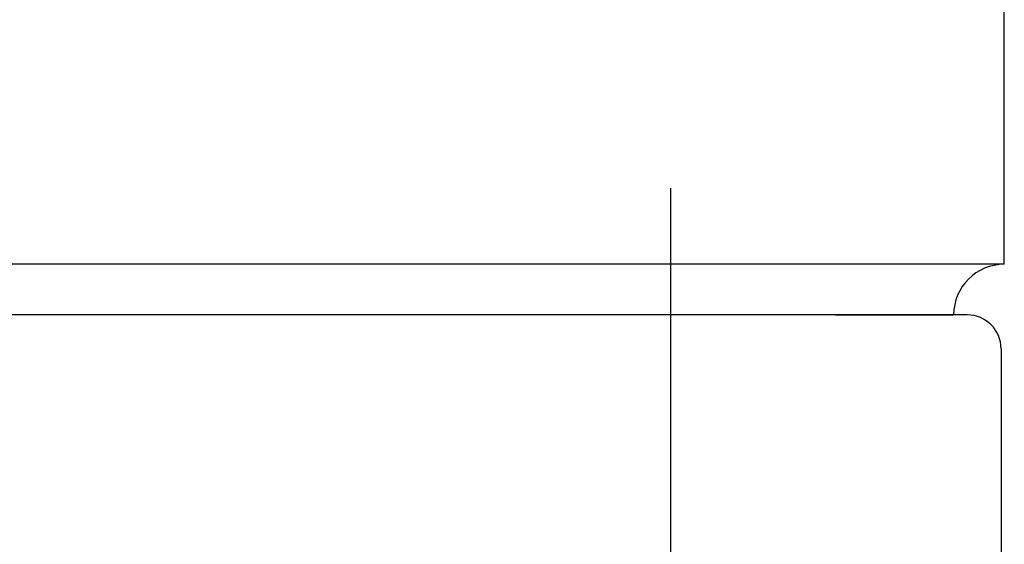
# Model space of a CAD drawing. Extents: x 301 to 3607, y 240 to 2386.
# Drawn here: x 1756 to 1815, y 1724 to 1755 of the extents above; entities that cross this region are included whole.
import ezdxf

# ---------------------------------------------------------------- set-up
doc = ezdxf.new("R2010")
doc.units = 0
doc.header["$LTSCALE"] = 100
doc.linetypes.add('HIDDEN', pattern=[0.375, 0.25, -0.125])
doc.layers.add('HASEN', color=7, linetype='HIDDEN')
doc.layers.add('SJC', color=1, linetype='CONTINUOUS')

msp = doc.modelspace()

# ---------------------------------------------------------------- linework, layer by layer
at = {"layer": 'HASEN'}
msp.add_line((1794.871, 1007.144), (1794.871, 1752.144), dxfattribs=at)
at = {"layer": 'SJC'}
for p, q in [((1814.613, 1740.144), (1814.613, 1760.451)), ((1814.613, 1740.144), (1684.613, 1740.144)), ((1811.613, 1737.144), (1689.613, 1737.144)), ((1812.421, 1737.144), (1801.613, 1737.144)), ((1804.613, 1737.144), (1811.613, 1737.144)), ((1804.613, 1737.144), (1804.613, 1737.144)), ((1804.613, 1737.144), (1804.613, 1737.144)), ((1814.421, 1735.144), (1814.421, 1374.144))]:
    msp.add_line(p, q, dxfattribs=at)
for centre, radius, start, end in [((1814.613, 1737.144), 3, 90, 180), ((1812.421, 1735.144), 2, 0, 90)]:
    msp.add_arc(centre, radius, start, end, dxfattribs=at)

doc.saveas('drawing.dxf')
